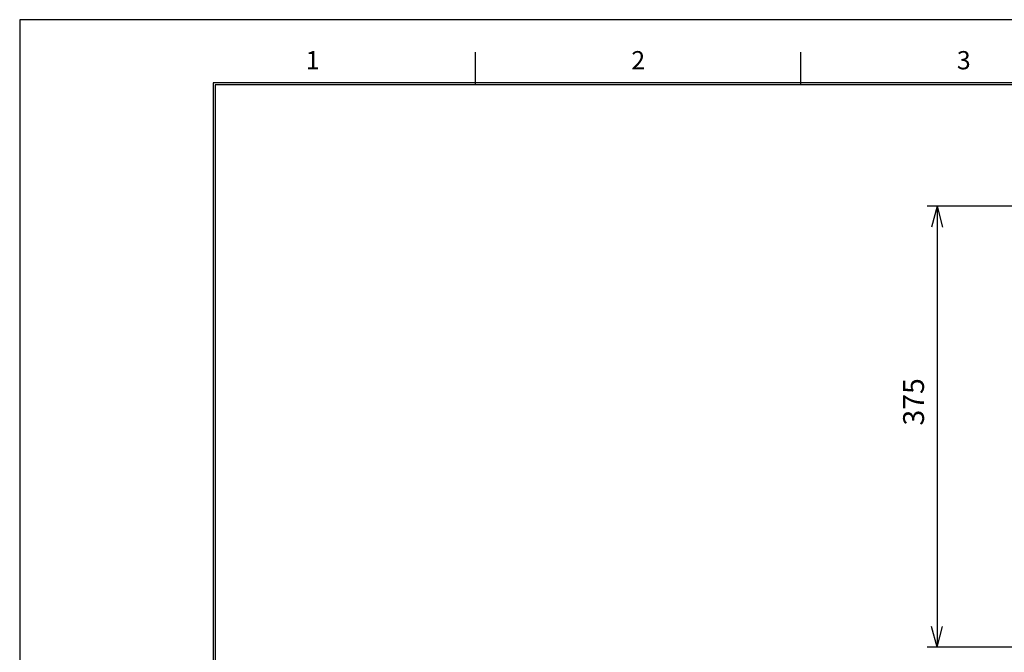
# Model space of a CAD drawing. Units: inches. Extents: x -99 to 321, y 99 to 396.
# Drawn here: x -99 to 52, y 299 to 396 of the extents above; entities that cross this region are included whole.
import ezdxf

# ---------------------------------------------------------------- set-up
doc = ezdxf.new("R2010")
doc.units = ezdxf.units.IN
doc.layers.add('1', color=7, linetype='Continuous')
doc.styles.add('CONVERTER_11', font='txt.shx', dxfattribs={"width": 0.9})
doc.styles.add('CONVERTER_12', font='txt.shx', dxfattribs={"width": 0.63})
doc.dimstyles.new('ME10_DIM_19', dxfattribs={"dimtxt": 17.777778, "dimasz": 17.777778, "dimexe": 8.333333, "dimexo": 5.555556, "dimgap": 5.555556, "dimtad": 1, "dimdsep": 46, "dimtxsty": 'CONVERTER_11', "dimblk1": 'OPEN30', "dimblk2": 'OPEN30', "dimsah": 1, "dimcen": 0.09, "dimclrd": 2, "dimclre": 2, "dimclrt": 2, "dimadec": 0, "dimazin": 0, "dimtfac": 1, "dimtdec": 4, "dimtmove": 0, "dimatfit": 3, "dimfxl": 1, "dimtolj": 1, "dimtzin": 0, "dimarcsym": 0})

# ---------------------------------------------------------------- blocks, each defined once
blk = doc.blocks.new('A3_format', base_point=(110.74, 202.29))
at = {"layer": '1', "color": 3, "linetype": 'Continuous'}
for p, q in [((320.74, 396.27), (-99.26, 396.27)), ((-99.26, 396.27), (-99.26, 99.27))]:
    blk.add_line(p, q, dxfattribs=at)
at = {"layer": '1', "color": 7, "linetype": 'Continuous'}
for p, q in [((-29.26, 386.27), (-29.26, 391.27)), ((20.74, 386.27), (20.74, 391.27)), ((-69.56, 386.57), (-69.56, 111.97)), ((311.04, 386.57), (-69.56, 386.57)), ((-69.26, 386.27), (-69.26, 112.27)), ((310.74, 386.27), (-69.26, 386.27))]:
    blk.add_line(p, q, dxfattribs=at)
at = {"layer": '1', "color": 2, "char_height": 2.8, "attachment_point": 8, "line_spacing_factor": 1.320528, "style": 'CONVERTER_12'}
for s, insert in [('1', (-54.26, 387.77)), ('2', (-4.26, 387.77)), ('3', (45.74, 387.77))]:
    blk.add_mtext(s, dxfattribs=dict(at, insert=insert))
blk = doc.blocks.new('*D19')
at = {"layer": '1', "color": 2, "linetype": 'Continuous'}
for p, q in [((486.15, 2042.37), (222.96, 2042.37)), ((231.3, 2042.37), (231.3, 1666.23)), ((322.62, 1666.23), (222.96, 1666.23))]:
    blk.add_line(p, q, dxfattribs=at)
at = {"layer": '1', "color": 2}
for p, q in [((231.3, 2042.37), (226.53, 2024.6)), ((231.3, 2042.37), (236.06, 2024.6)), ((231.3, 1666.23), (226.53, 1684.01)), ((231.3, 1666.23), (236.06, 1684.01))]:
    blk.add_line(p, q, dxfattribs=at)
at = {"layer": '1', "color": 2, "insert": (225.74, 1855.29), "char_height": 17.778, "attachment_point": 7, "rotation": 90, "line_spacing_factor": 0.60024, "style": 'CONVERTER_11'}
blk.add_mtext('375', dxfattribs=at)
blk = doc.blocks.new('_Open30')
at = {"color": 0, "linetype": 'ByBlock', "lineweight": -2}
for p, q in [((-1, 0.267949), (0, 0)), ((0, 0), (-1, -0.267949)), ((0, 0), (-1, 0))]:
    blk.add_line(p, q, dxfattribs=at)
blk = doc.blocks.new('F334_ALL', base_point=(581.502, 1419.96))
at = {"layer": '1'}
dim = blk.add_linear_dim(base=(231.295, 2042.374), p1=(328.171, 1666.232), p2=(491.71, 2042.374), angle=90, text='375', dimstyle='ME10_DIM_19', dxfattribs=at)
dim.commit()
dim.dimension.update_dxf_attribs({"geometry": '*D19', "text_midpoint": (216.851, 1876.624), "text_rotation": 90})
blk = doc.blocks.new('1', base_point=(100190, 101900))
blk.add_blockref('A3_format', (110.74, 202.29))
at = {"xscale": 0.18, "yscale": 0.18, "zscale": 0.18}
blk.add_blockref('F334_ALL', (104.67, 255.59), dxfattribs=at)

msp = doc.modelspace()

# ---------------------------------------------------------------- block references
at = {"layer": '1'}
msp.add_blockref('1', (100190, 101900), dxfattribs=at)

doc.saveas('drawing.dxf')
